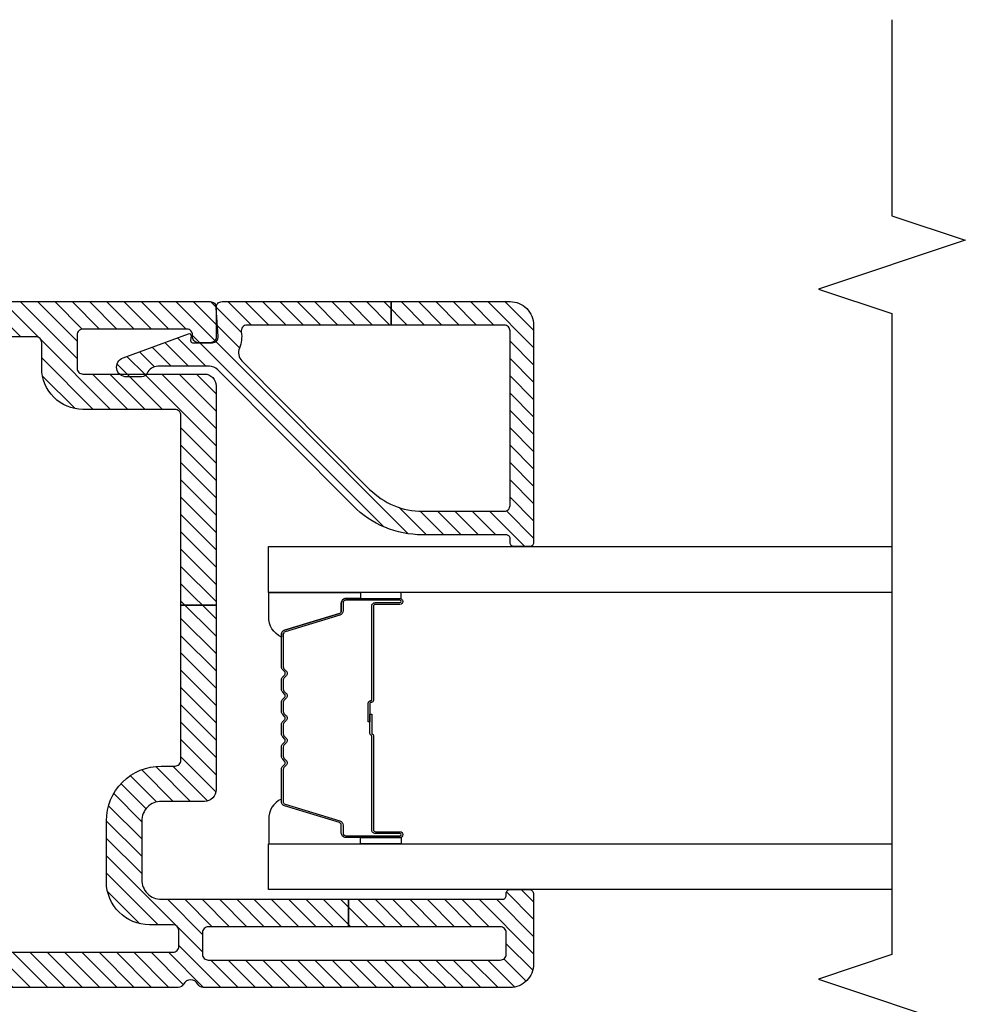
# Model space of a CAD drawing. Units: inches. Extents: x 0 to 402, y 0 to 258.
# Drawn here: x 67 to 69, y 176 to 179 of the extents above; entities that cross this region are included whole.
import ezdxf

# ---------------------------------------------------------------- set-up
doc = ezdxf.new("R2010")
doc.units = ezdxf.units.IN
doc.header["$MEASUREMENT"] = 0
for name, color, linetype in [('ZP-ANNO-MARK', 9, 'Continuous'), ('ZP-SECT-ALUM', 63, 'Continuous'), ('ZP-SECT-GLAS', 153, 'Continuous'), ('ZP-SECT-SEAL', 8, 'Continuous'), ('ZP-SECT-VINL', 130, 'Continuous'), ('ZP-SECT-VLHA', 124, 'Continuous')]:
    doc.layers.add(name, color=color, linetype=linetype)

# ---------------------------------------------------------------- blocks, each defined once
blk = doc.blocks.new('101CS - WinDor Outswing Door NF 1in (Dual .875in IG) Hinge Jamb')
at = {"layer": 'ZP-SECT-VLHA'}
h = blk.add_hatch(dxfattribs=at)
h.set_pattern_fill('ANSI31', color=256, scale=0.25)
edge = h.paths.add_edge_path()
edge.add_arc((1.3673, -1.5826), 0.015, 180, 270)
edge.add_line((1.3673, -1.5976), (1.5693, -1.5976))
edge.add_line((1.5693, -1.5976), (1.5693, -1.6576))
edge.add_line((1.5693, -1.6576), (1.3673, -1.6576))
edge.add_arc((1.3673, -1.6726), 0.015, 90, 180)
edge.add_line((1.3523, -1.6726), (1.3523, -1.8326))
edge.add_arc((1.2423, -1.8326), 0.11, -90, 0, ccw=False)
edge.add_line((1.2423, -1.9426), (0.6323, -1.9426))
edge.add_arc((0.6323, -1.8326), 0.11, 180, 270, ccw=False)
edge.add_line((0.5223, -1.8326), (0.5223, -1.6726))
edge.add_arc((0.5073, -1.6726), 0.015, 0, 90)
edge.add_line((0.5073, -1.6576), (0.3818, -1.6576))
edge.add_line((0.3818, -1.6576), (0.3818, -1.5976))
edge.add_line((0.3818, -1.5976), (0.5073, -1.5976))
edge.add_arc((0.5073, -1.5826), 0.015, 270, 360)
edge.add_line((0.5223, -1.5826), (0.5223, -1.4376))
edge.add_arc((0.5073, -1.4376), 0.015, 360, 450)
edge.add_line((0.5073, -1.4226), (0.1673, -1.4226))
edge.add_arc((0.1673, -1.4376), 0.015, 90, 180)
edge.add_line((0.1523, -1.4376), (0.1523, -1.5826))
edge.add_arc((0.1673, -1.5826), 0.015, 180, 270)
edge.add_line((0.1673, -1.5976), (0.3818, -1.5976))
edge.add_line((0.3818, -1.5976), (0.3818, -1.6576))
edge.add_line((0.3818, -1.6576), (0.1673, -1.6576))
edge.add_arc((0.1673, -1.6726), 0.015, 90, 180)
edge.add_line((0.1523, -1.6726), (0.1523, -4.1626))
edge.add_arc((0.1673, -4.1626), 0.015, 180, 270)
edge.add_line((0.1673, -4.1776), (0.2073, -4.1776))
edge.add_arc((0.2073, -4.1626), 0.015, 270, 359.9985)
edge.add_line((0.2223, -4.1626), (0.2223, -4.1026))
edge.add_arc((0.3323, -4.1026), 0.11, 90, 179.9985, ccw=False)
edge.add_line((0.3323, -3.9926), (0.4873, -3.9926))
edge.add_arc((0.4873, -4.1326), 0.14, 0, 90, ccw=False)
edge.add_line((0.6273, -4.1326), (0.6273, -4.1676))
edge.add_arc((0.6423, -4.1676), 0.015, 180, 270)
edge.add_line((0.6423, -4.1826), (1.038, -4.1826))
edge.add_line((1.038, -4.1826), (1.038, -4.2726))
edge.add_line((1.038, -4.2726), (0.5673, -4.2726))
edge.add_arc((0.5673, -4.2426), 0.03, 180, 270, ccw=False)
edge.add_line((0.5373, -4.2426), (0.5373, -4.1326))
edge.add_arc((0.4873, -4.1326), 0.05, 360, 450)
edge.add_line((0.4873, -4.0826), (0.3373, -4.0826))
edge.add_arc((0.3373, -4.1326), 0.05, 90, 180)
edge.add_line((0.2873, -4.1326), (0.2873, -4.6101))
edge.add_line((0.2873, -4.6101), (0.2173, -4.6101))
edge.add_line((0.2173, -4.6101), (0.2173, -4.2526))
edge.add_arc((0.2023, -4.2526), 0.015, 360, 450)
edge.add_line((0.2023, -4.2376), (0.1473, -4.2376))
edge.add_arc((0.1473, -4.2526), 0.015, 90, 180)
edge.add_line((0.1323, -4.2526), (0.1323, -4.9976))
edge.add_arc((0.1473, -4.9976), 0.015, 180, 270)
edge.add_line((0.1473, -5.0126), (0.2023, -5.0126))
edge.add_arc((0.2023, -4.9976), 0.015, 270, 360)
edge.add_line((0.2173, -4.9976), (0.2173, -4.6101))
edge.add_line((0.2173, -4.6101), (0.2873, -4.6101))
edge.add_line((0.2873, -4.6101), (0.2873, -5.0026))
edge.add_arc((0.2973, -5.0026), 0.01, 180, 270)
edge.add_line((0.2973, -5.0126), (0.3023, -5.0126))
edge.add_arc((0.3023, -5.0226), 0.01, 0, 90, ccw=False)
edge.add_line((0.3123, -5.0226), (0.3123, -5.0706))
edge.add_arc((0.3003, -5.0706), 0.012, 270, 360, ccw=False)
edge.add_line((0.3003, -5.0826), (0.1223, -5.0826))
edge.add_arc((0.1223, -5.0226), 0.06, 180, 270, ccw=False)
edge.add_line((0.0623, -5.0226), (0.0623, -4.2392))
edge.add_arc((0.0773, -4.2392), 0.015, 115.3769, 180, ccw=False)
edge.add_arc((0.0623, -4.2076), 0.02, 295.3769, 424.6231)
edge.add_arc((0.0773, -4.176), 0.015, 180, 244.6231, ccw=False)
edge.add_line((0.0623, -4.176), (0.0623, -1.3626))
edge.add_arc((0.0923, -1.3626), 0.03, 90, 180, ccw=False)
edge.add_line((0.0923, -1.3326), (0.5973, -1.3326))
edge.add_arc((0.5973, -1.3476), 0.015, 0, 90, ccw=False)
edge.add_line((0.6123, -1.3476), (0.6123, -1.4326))
edge.add_arc((0.6223, -1.4326), 0.01, 180, 270)
edge.add_line((0.6223, -1.4426), (0.6562, -1.4426))
edge.add_arc((0.6562, -1.4576), 0.015, 20, 90, ccw=False)
edge.add_line((0.6703, -1.4525), (0.6861, -1.4958))
edge.add_arc((0.6673, -1.5026), 0.02, -90, 20, ccw=False)
edge.add_line((0.6673, -1.5226), (0.6273, -1.5226))
edge.add_arc((0.6273, -1.5376), 0.015, 90, 180)
edge.add_line((0.6123, -1.5376), (0.6123, -1.8326))
edge.add_arc((0.6323, -1.8326), 0.02, 180, 270)
edge.add_line((0.6323, -1.8526), (0.9111, -1.8526))
edge.add_arc((0.9111, -1.8676), 0.015, 45, 90, ccw=False)
edge.add_line((0.9217, -1.857), (0.9373, -1.8726))
edge.add_line((0.9373, -1.8726), (0.9529, -1.857))
edge.add_arc((0.9635, -1.8676), 0.015, 90, 135, ccw=False)
edge.add_line((0.9635, -1.8526), (1.2473, -1.8526))
edge.add_arc((1.2473, -1.8376), 0.015, 270, 360)
edge.add_line((1.2623, -1.8376), (1.2623, -1.5376))
edge.add_arc((1.2473, -1.5376), 0.015, 0, 90)
edge.add_line((1.2473, -1.5226), (1.2073, -1.5226))
edge.add_arc((1.2073, -1.5026), 0.02, 160, 270, ccw=False)
edge.add_line((1.1885, -1.4958), (1.2042, -1.4525))
edge.add_arc((1.2183, -1.4576), 0.015, 90, 160, ccw=False)
edge.add_line((1.2183, -1.4426), (1.2523, -1.4426))
edge.add_arc((1.2523, -1.4326), 0.01, 270, 360)
edge.add_line((1.2623, -1.4326), (1.2623, -1.3476))
edge.add_arc((1.2773, -1.3476), 0.015, 90, 180, ccw=False)
edge.add_line((1.2773, -1.3326), (1.7823, -1.3326))
edge.add_arc((1.7823, -1.3626), 0.03, -3.223, 90, ccw=False)
edge.add_line((1.8123, -1.3643), (1.8123, -4.2576))
edge.add_arc((1.7973, -4.2576), 0.015, -90, 0, ccw=False)
edge.add_line((1.7973, -4.2726), (1.7223, -4.2726))
edge.add_arc((1.7223, -4.2576), 0.015, 180, 270, ccw=False)
edge.add_line((1.7073, -4.2576), (1.7073, -4.2268))
edge.add_arc((1.7223, -4.2272), 0.015, 80.3945, 178.3925, ccw=False)
edge.add_arc((1.7273, -4.1976), 0.015, 260.3945, 360)
edge.add_line((1.7423, -4.1976), (1.7423, -3.9326))
edge.add_arc((1.7273, -3.9326), 0.015, 360, 450)
edge.add_line((1.7273, -3.9176), (1.6423, -3.9176))
edge.add_arc((1.6423, -3.9326), 0.015, 90, 180)
edge.add_line((1.6273, -3.9326), (1.6273, -4.2426))
edge.add_arc((1.5973, -4.2426), 0.03, 270, 360, ccw=False)
edge.add_line((1.5973, -4.2726), (1.038, -4.2726))
edge.add_line((1.038, -4.2726), (1.038, -4.1826))
edge.add_line((1.038, -4.1826), (1.5223, -4.1826))
edge.add_arc((1.5223, -4.1676), 0.015, 270, 360)
edge.add_line((1.5373, -4.1676), (1.5373, -3.9326))
edge.add_arc((1.6423, -3.9326), 0.105, 90, 180, ccw=False)
edge.add_line((1.6423, -3.8276), (1.7073, -3.8276))
edge.add_arc((1.7073, -3.8126), 0.015, 270, 360)
edge.add_line((1.7223, -3.8126), (1.7223, -1.6726))
edge.add_arc((1.7073, -1.6726), 0.015, 0, 90)
edge.add_line((1.7073, -1.6576), (1.5693, -1.6576))
edge.add_line((1.5693, -1.6576), (1.5693, -1.5976))
edge.add_line((1.5693, -1.5976), (1.7073, -1.5976))
edge.add_arc((1.7073, -1.5826), 0.015, 270, 360)
edge.add_line((1.7223, -1.5826), (1.7223, -1.4376))
edge.add_arc((1.7073, -1.4376), 0.015, 0, 90)
edge.add_line((1.7073, -1.4226), (1.3673, -1.4226))
edge.add_arc((1.3673, -1.4376), 0.015, 90, 180)
edge.add_line((1.3523, -1.4376), (1.3523, -1.5826))
h = blk.add_hatch(dxfattribs=at)
h.set_pattern_fill('ANSI31', color=256, scale=0.25)
edge = h.paths.add_edge_path()
edge.add_line((1.7523, -5.0826), (1.1973, -5.0826))
edge.add_arc((1.1973, -5.0726), 0.01, 180, 270, ccw=False)
edge.add_line((1.1873, -5.0726), (1.1873, -5.0326))
edge.add_arc((1.1973, -5.0326), 0.01, 90, 180, ccw=False)
edge.add_line((1.1973, -5.0226), (1.2073, -5.0226))
edge.add_arc((1.2073, -5.0126), 0.01, 270, 360)
edge.add_line((1.2173, -5.0126), (1.2173, -4.7991))
edge.add_arc((1.4673, -4.7991), 0.25, 134.8253, 180, ccw=False)
edge.add_line((1.291, -4.6218), (1.6384, -4.2765))
edge.add_arc((1.6173, -4.2552), 0.03, 314.8253, 360)
edge.add_line((1.6473, -4.2552), (1.6473, -4.1238))
edge.add_arc((1.6173, -4.1238), 0.03, 0, 66.4177)
edge.add_arc((1.6353, -4.0826), 0.015, 180, 246.4177, ccw=False)
edge.add_line((1.6203, -4.0826), (1.6203, -4.0436))
edge.add_arc((1.6453, -4.0436), 0.025, 20.2819, 180, ccw=False)
edge.add_line((1.6687, -4.0349), (1.7304, -4.2019))
edge.add_arc((1.7257, -4.2036), 0.005, -95, 20.2819, ccw=False)
edge.add_line((1.7253, -4.2086), (1.7127, -4.2075))
edge.add_arc((1.7123, -4.2125), 0.005, 85, 180)
edge.add_line((1.7073, -4.2125), (1.7073, -4.2631))
edge.add_arc((1.7223, -4.2631), 0.015, 180, 274.2631)
edge.add_line((1.7234, -4.2781), (1.7962, -4.2726))
edge.add_arc((1.7973, -4.2876), 0.015, 0, 94.2631, ccw=False)
edge.add_line((1.8123, -4.2876), (1.8123, -4.7192))
edge.add_line((1.8123, -4.7192), (1.7523, -4.7192))
edge.add_line((1.7523, -4.7192), (1.7523, -4.3515))
edge.add_arc((1.7373, -4.3515), 0.015, 360, 459.5941)
edge.add_arc((1.7223, -4.2627), 0.075, 247.6073, 279.5941, ccw=False)
edge.add_arc((1.6823, -4.3598), 0.03, 67.6073, 134.8253)
edge.add_line((1.6611, -4.3385), (1.3333, -4.6643))
edge.add_arc((1.4673, -4.7991), 0.19, 134.8253, 180)
edge.add_line((1.2773, -4.7991), (1.2773, -5.0076))
edge.add_arc((1.2923, -5.0076), 0.015, 180, 270)
edge.add_line((1.2923, -5.0226), (1.7373, -5.0226))
edge.add_arc((1.7373, -5.0076), 0.015, 270, 360)
edge.add_line((1.7523, -5.0076), (1.7523, -4.7192))
edge.add_line((1.7523, -4.7192), (1.8123, -4.7192))
edge.add_line((1.8123, -4.7192), (1.8123, -5.0226))
edge.add_arc((1.7523, -5.0226), 0.06, -90, 0, ccw=False)
at = {"layer": 'ZP-SECT-ALUM'}
blk.add_lwpolyline([(0.8806, -4.4435, 0.198912), (0.8757, -4.4456), (0.8705, -4.4508, -0.414214), (0.857, -4.4508), (0.8519, -4.4456, 0.198912), (0.8469, -4.4435), (0.8236, -4.4435, 0.198912), (0.8187, -4.4456), (0.8135, -4.4508, -0.414214), (0.8, -4.4508), (0.7949, -4.4456, 0.198912), (0.7899, -4.4435), (0.7666, -4.4435, 0.198912), (0.7617, -4.4456), (0.7565, -4.4508, -0.414214), (0.743, -4.4508), (0.7379, -4.4456, 0.198912), (0.7329, -4.4435), (0.7096, -4.4435, 0.198912), (0.7047, -4.4456), (0.6995, -4.4508, -0.414214), (0.686, -4.4508), (0.6809, -4.4456, 0.198912), (0.6759, -4.4435), (0.6526, -4.4435, 0.198912), (0.6477, -4.4456), (0.6425, -4.4508, -0.414214), (0.629, -4.4508), (0.6239, -4.4456, 0.198912), (0.6189, -4.4435), (0.5368, -4.4435, 0.329751), (0.5301, -4.4485), (0.4873, -4.5884, -0.329751), (0.4763, -4.5965), (0.4563, -4.5965, 0.414214), (0.4493, -4.6035), (0.4493, -4.7415, 1), (0.4553, -4.7415), (0.4553, -4.679, -0.414214), (0.4648, -4.6695), (0.7046, -4.6695, 0.341999), (0.7055, -4.6688, -0.341999), (0.7104, -4.665), (0.7598, -4.665), (0.7598, -4.6695), (0.7108, -4.6695, 0.327919), (0.7098, -4.6702, -0.327919), (0.7046, -4.674), (0.4648, -4.674, 0.414214), (0.4598, -4.679), (0.4598, -4.7415, -1), (0.4448, -4.7415), (0.4448, -4.6035, -0.414214), (0.4563, -4.592), (0.4763, -4.592, 0.329751), (0.483, -4.5871), (0.5258, -4.4472, -0.329751), (0.5368, -4.439), (0.6189, -4.439, -0.198912), (0.6271, -4.4424), (0.6322, -4.4476, 0.414214), (0.6393, -4.4476), (0.6445, -4.4424, -0.198912), (0.6526, -4.439), (0.6759, -4.439, -0.198912), (0.6841, -4.4424), (0.6892, -4.4476, 0.414214), (0.6963, -4.4476), (0.7015, -4.4424, -0.198912), (0.7096, -4.439), (0.7329, -4.439, -0.198912), (0.7411, -4.4424), (0.7462, -4.4476, 0.414214), (0.7533, -4.4476), (0.7585, -4.4424, -0.198912), (0.7666, -4.439), (0.7899, -4.439, -0.198912), (0.7981, -4.4424), (0.8032, -4.4476, 0.414214), (0.8103, -4.4476), (0.8155, -4.4424, -0.198912), (0.8236, -4.439), (0.8469, -4.439, -0.198912), (0.8551, -4.4424), (0.8602, -4.4476, 0.414214), (0.8673, -4.4476), (0.8725, -4.4424, -0.198912), (0.8806, -4.439), (0.9628, -4.439, -0.329751), (0.9738, -4.4472), (1.0165, -4.5871, 0.329751), (1.0232, -4.592), (1.0433, -4.592, -0.414214), (1.0548, -4.6035), (1.0548, -4.7415, -1), (1.0398, -4.7415), (1.0398, -4.679, 0.414214), (1.0348, -4.674), (0.7948, -4.674, -0.414214), (0.7898, -4.669), (0.7898, -4.6672, 0.414214), (0.7876, -4.665), (0.7398, -4.665), (0.7398, -4.6605), (0.7876, -4.6605, -0.414214), (0.7943, -4.6672), (0.7943, -4.669, 0.414214), (0.7948, -4.6695), (1.0348, -4.6695, -0.414214), (1.0443, -4.679), (1.0443, -4.7415, 1), (1.0503, -4.7415), (1.0503, -4.6035, 0.414214), (1.0433, -4.5965), (1.0232, -4.5965, -0.329751), (1.0122, -4.5884), (0.9695, -4.4485, 0.329751), (0.9628, -4.4435)], format="xyb", close=True, dxfattribs=at)
at = {"layer": 'ZP-SECT-GLAS', "flags": 128}
for points in [[(0.3123, -5.9967), (0.3123, -4.4065), (0.4293, -4.4065), (0.4293, -5.9967)], [(1.0703, -5.9967), (1.0703, -4.4065), (1.1873, -4.4065), (1.1873, -5.9967)]]:
    blk.add_lwpolyline(points, dxfattribs=at)
at = {"layer": 'ZP-SECT-SEAL'}
for points in [[(0.5258, -4.4472, -0.329751), (0.5368, -4.439), (0.543, -4.439, 0.300665), (0.4913, -4.4066), (0.4293, -4.4066), (0.4293, -4.6412), (0.4448, -4.6412), (0.4448, -4.6035, -0.414214), (0.4563, -4.592), (0.4763, -4.592, 0.329751), (0.483, -4.5871)], [(0.9738, -4.4472, 0.329751), (0.9628, -4.439), (0.9565, -4.439, -0.300665), (1.0082, -4.4066), (1.0703, -4.4066), (1.0703, -4.6412), (1.0548, -4.6412), (1.0548, -4.6035, 0.414214), (1.0433, -4.592), (1.0232, -4.592, -0.329751), (1.0165, -4.5871)], [(0.4293, -4.6412), (0.4448, -4.6412), (0.4448, -4.7415, 0.120168), (0.4456, -4.745), (0.4293, -4.745)], [(1.0703, -4.6412), (1.0548, -4.6412), (1.0548, -4.7415, -0.120168), (1.0539, -4.745), (1.0703, -4.745)]]:
    blk.add_lwpolyline(points, format="xyb", close=True, dxfattribs=at)
at = {"layer": 'ZP-SECT-VINL'}
for points in [[(0.1523, -1.6726), (0.1523, -4.1626, 0.414214), (0.1673, -4.1776), (0.2073, -4.1776, 0.414206), (0.2223, -4.1626), (0.2223, -4.1026, -0.414206), (0.3323, -3.9926), (0.4873, -3.9926, -0.414214), (0.6273, -4.1326), (0.6273, -4.1676, 0.414214), (0.6423, -4.1826), (1.038, -4.1826), (1.038, -4.2726), (0.5673, -4.2726, -0.414214), (0.5373, -4.2426), (0.5373, -4.1326, 0.414214), (0.4873, -4.0826), (0.3373, -4.0826, 0.414214), (0.2873, -4.1326), (0.2873, -4.6101), (0.2173, -4.6101), (0.2173, -4.2526, 0.414214), (0.2023, -4.2376), (0.1473, -4.2376, 0.414214), (0.1323, -4.2526), (0.1323, -4.9976, 0.414214), (0.1473, -5.0126), (0.2023, -5.0126, 0.414214), (0.2173, -4.9976), (0.2173, -4.6101), (0.2873, -4.6101), (0.2873, -5.0026, 0.414214), (0.2973, -5.0126), (0.3023, -5.0126, -0.414214), (0.3123, -5.0226), (0.3123, -5.0706, -0.414214), (0.3003, -5.0826), (0.1223, -5.0826, -0.414214), (0.0623, -5.0226), (0.0623, -4.2392, -0.28969), (0.0708, -4.2257, 0.632456), (0.0708, -4.1895, -0.28969), (0.0623, -4.176), (0.0623, -1.3626, -0.414214)], [(1.8123, -1.3643), (1.8123, -4.2576, -0.414214), (1.7973, -4.2726), (1.7223, -4.2726, -0.414214), (1.7073, -4.2576), (1.7073, -4.2268, -0.455716), (1.7248, -4.2124, 0.464214), (1.7423, -4.1976), (1.7423, -3.9326, 0.414214), (1.7273, -3.9176), (1.6423, -3.9176, 0.414214), (1.6273, -3.9326), (1.6273, -4.2426, -0.414214), (1.5973, -4.2726), (1.038, -4.2726), (1.038, -4.1826), (1.5223, -4.1826, 0.414214), (1.5373, -4.1676), (1.5373, -3.9326, -0.414214), (1.6423, -3.8276), (1.7073, -3.8276, 0.414214), (1.7223, -3.8126), (1.7223, -1.6726, 0.414214)]]:
    blk.add_lwpolyline(points, format="xyb", dxfattribs=at)
blk.add_lwpolyline([(1.7523, -5.0826), (1.1973, -5.0826, -0.414214), (1.1873, -5.0726), (1.1873, -5.0326, -0.414214), (1.1973, -5.0226), (1.2073, -5.0226, 0.414214), (1.2173, -5.0126), (1.2173, -4.7991, -0.199705), (1.291, -4.6218), (1.6384, -4.2765, 0.199705), (1.6473, -4.2552), (1.6473, -4.1238, 0.298197), (1.6293, -4.0964, -0.298197), (1.6203, -4.0826), (1.6203, -4.0436, -0.837006), (1.6687, -4.0349), (1.7304, -4.2019, -0.55022), (1.7253, -4.2086), (1.7127, -4.2075, 0.440011), (1.7073, -4.2125), (1.7073, -4.2631, 0.436178), (1.7234, -4.2781), (1.7962, -4.2726, -0.436178), (1.8123, -4.2876), (1.8123, -4.7192), (1.7523, -4.7192), (1.7523, -4.3515, 0.464153), (1.7348, -4.3367, -0.140482), (1.6937, -4.3321, 0.302003), (1.6611, -4.3385), (1.3333, -4.6643, 0.199705), (1.2773, -4.7991), (1.2773, -5.0076, 0.414214), (1.2923, -5.0226), (1.7373, -5.0226, 0.414214), (1.7523, -5.0076), (1.7523, -4.7192), (1.8123, -4.7192), (1.8123, -5.0226, -0.414214)], format="xyb", close=True, dxfattribs=at)

msp = doc.modelspace()

# ---------------------------------------------------------------- linework, layer by layer
at = {"layer": 'ZP-ANNO-MARK'}
msp.add_lwpolyline([(68.7467436, 178.9885613), (68.7467436, 178.4885613), (68.9342436, 178.4260613), (68.5592436, 178.3010613), (68.7467436, 178.2385613), (68.7467436, 176.6035552), (68.5592436, 176.5410552), (68.9342436, 176.4160552), (68.7467436, 176.3535552), (68.7467436, 175.8535552)], dxfattribs=at)

# ---------------------------------------------------------------- block references
at = {"rotation": 90}
msp.add_blockref('101CS - WinDor Outswing Door NF 1in (Dual .875in IG) Hinge Jamb', (62.75, 176.4570674), dxfattribs=at)

doc.saveas('drawing.dxf')
